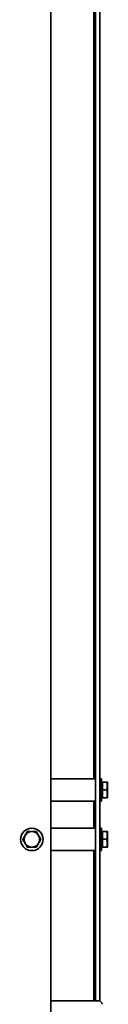
# Model space of a CAD drawing. Units: inches. Extents: x 0.3 to 10.6, y 0 to 7.8.
# Drawn here: x 9.2 to 9.3, y 3.3 to 4.2 of the extents above; entities that cross this region are included whole.
import ezdxf

# ---------------------------------------------------------------- set-up
doc = ezdxf.new("R2010")
doc.units = ezdxf.units.IN
doc.header["$MEASUREMENT"] = 0

msp = doc.modelspace()

# ---------------------------------------------------------------- linework, layer by layer
at = {"color": 7, "linetype": 'Continuous', "lineweight": 35}
for p, q in [((9.202282, 3.168219), (9.202282, 4.780719)), ((9.247565, 4.6496), (9.247565, 3.297595)), ((9.241948, 3.503531), (9.241948, 4.328698)), ((9.243632, 4.328698), (9.243632, 3.503531)), ((9.202282, 3.503531), (9.243632, 3.503531)), ((9.241948, 3.503573), (9.243632, 3.503573)), ((9.243632, 3.503531), (9.243632, 3.482865)), ((9.249232, 3.503615), (9.247565, 3.503615)), ((9.249232, 3.482781), (9.249232, 3.503615)), ((9.250065, 3.50049), (9.249232, 3.50049)), ((9.250065, 3.496844), (9.250065, 3.50049)), ((9.250065, 3.50049), (9.254081, 3.50049)), ((9.250065, 3.493198), (9.250065, 3.496844)), ((9.254665, 3.500364), (9.254665, 3.486032)), ((9.250065, 3.493198), (9.254081, 3.493198)), ((9.250065, 3.489552), (9.250065, 3.493198)), ((9.250065, 3.485906), (9.250065, 3.489552)), ((9.202282, 3.482865), (9.243632, 3.482865)), ((9.241948, 3.457698), (9.241948, 3.482865)), ((9.243632, 3.482865), (9.243632, 3.457698)), ((9.247565, 3.482781), (9.249232, 3.482781)), ((9.249232, 3.485906), (9.250065, 3.485906)), ((9.250065, 3.485906), (9.254081, 3.485906)), ((9.220032, 3.457698), (9.202282, 3.457698)), ((9.243632, 3.457698), (9.220032, 3.457698)), ((9.242032, 3.45774), (9.241948, 3.45774)), ((9.242032, 3.45774), (9.243632, 3.45774)), ((9.243632, 3.437031), (9.243632, 3.457698)), ((9.249232, 3.457823), (9.247565, 3.457823)), ((9.249232, 3.43699), (9.249232, 3.457823)), ((9.250065, 3.454698), (9.249232, 3.454698)), ((9.250065, 3.451052), (9.250065, 3.454698)), ((9.250065, 3.454698), (9.254081, 3.454698)), ((9.250065, 3.447406), (9.250065, 3.451052)), ((9.254665, 3.454573), (9.254665, 3.44024)), ((9.250065, 3.44376), (9.250065, 3.447406)), ((9.250065, 3.447406), (9.254081, 3.447406)), ((9.250065, 3.440115), (9.250065, 3.44376)), ((9.220032, 3.437031), (9.202282, 3.437031)), ((9.243632, 3.437031), (9.220032, 3.437031)), ((9.241948, 3.297819), (9.241948, 3.437031)), ((9.243632, 3.437031), (9.243632, 3.297819)), ((9.247565, 3.43699), (9.249232, 3.43699)), ((9.249232, 3.440115), (9.250065, 3.440115)), ((9.250065, 3.440115), (9.254081, 3.440115)), ((9.202282, 3.297819), (9.246365, 3.297819))]:
    msp.add_line(p, q, dxfattribs=at)
for radius in [0.010417, 0.007166]:
    msp.add_circle((9.184632, 3.447365), radius, dxfattribs=at)
msp.add_arc((9.246365, 3.294485), 0.003333, 0, 90, dxfattribs=at)
for points, knots in [([(9.254081, 3.50049), (9.254136, 3.500275), (9.254303, 3.499629), (9.254509, 3.498533), (9.254608, 3.497418), (9.254609, 3.496514), (9.25457, 3.49583), (9.25448, 3.495047), (9.254326, 3.494166), (9.254163, 3.493521), (9.254081, 3.493198)], [0, 0, 0, 0, 0.0896802, 0.2695757, 0.4520312, 0.5444501, 0.6375544, 0.7308796, 0.8652282, 1, 1, 1, 1]), ([(9.254081, 3.50049), (9.254159, 3.50049), (9.254337, 3.50049), (9.254528, 3.50049), (9.254625, 3.50049), (9.25459, 3.50049), (9.254447, 3.50049), (9.254266, 3.50049), (9.254142, 3.50049), (9.254081, 3.50049)], [0, 0, 0, 0, 0.1280105, 0.2929787, 0.4589642, 0.6286252, 0.7996404, 0.8997423, 1, 1, 1, 1]), ([(9.254081, 3.493198), (9.254136, 3.493413), (9.254303, 3.494058), (9.254509, 3.495155), (9.254608, 3.49627), (9.254609, 3.497173), (9.25457, 3.497857), (9.25448, 3.498641), (9.254326, 3.499521), (9.254163, 3.500166), (9.254081, 3.50049)], [0, 0, 0, 0, 0.0896802, 0.2695757, 0.4520312, 0.5444501, 0.6375544, 0.7308796, 0.8652282, 1, 1, 1, 1]), ([(9.254081, 3.493198), (9.254136, 3.492983), (9.254303, 3.492337), (9.254509, 3.491241), (9.254608, 3.490126), (9.254609, 3.489223), (9.25457, 3.488539), (9.25448, 3.487755), (9.254326, 3.486875), (9.254163, 3.486229), (9.254081, 3.485906)], [0, 0, 0, 0, 0.0896802, 0.2695757, 0.4520312, 0.5444501, 0.6375544, 0.7308796, 0.8652282, 1, 1, 1, 1]), ([(9.254081, 3.485906), (9.254136, 3.486121), (9.254303, 3.486767), (9.254509, 3.487863), (9.254608, 3.488978), (9.254609, 3.489881), (9.25457, 3.490565), (9.25448, 3.491349), (9.254326, 3.492229), (9.254163, 3.492875), (9.254081, 3.493198)], [0, 0, 0, 0, 0.0896802, 0.2695757, 0.4520312, 0.5444501, 0.6375544, 0.7308796, 0.8652282, 1, 1, 1, 1]), ([(9.254081, 3.485906), (9.254142, 3.485906), (9.254266, 3.485906), (9.254444, 3.485906), (9.254586, 3.485906), (9.254626, 3.485906), (9.254535, 3.485906), (9.254365, 3.485906), (9.254201, 3.485906), (9.254121, 3.485906), (9.254081, 3.485906)], [0, 0, 0, 0, 0.1001085, 0.2003577, 0.3651875, 0.5311703, 0.7009563, 0.871982, 0.9359731, 1, 1, 1, 1]), ([(9.180422, 3.454656), (9.180298, 3.454441), (9.179925, 3.453796), (9.179292, 3.452699), (9.178648, 3.451585), (9.178127, 3.450681), (9.177732, 3.449997), (9.177279, 3.449213), (9.176771, 3.448333), (9.176399, 3.447688), (9.176212, 3.447365)], [0, 0, 0, 0, 0.0896802, 0.2695757, 0.4520312, 0.5444501, 0.6375544, 0.7308796, 0.8652282, 1, 1, 1, 1]), ([(9.188842, 3.454656), (9.188487, 3.454656), (9.187676, 3.454656), (9.186388, 3.454656), (9.184971, 3.454656), (9.183533, 3.454656), (9.182291, 3.454656), (9.181253, 3.454656), (9.180699, 3.454656), (9.180422, 3.454656)], [0, 0, 0, 0, 0.1280105, 0.2929787, 0.4589642, 0.6286252, 0.7996404, 0.8997423, 1, 1, 1, 1]), ([(9.193051, 3.447365), (9.192927, 3.447579), (9.192555, 3.448225), (9.191922, 3.449322), (9.191278, 3.450436), (9.190756, 3.45134), (9.190361, 3.452024), (9.189909, 3.452807), (9.189401, 3.453688), (9.189028, 3.454333), (9.188842, 3.454656)], [0, 0, 0, 0, 0.0896802, 0.2695757, 0.4520312, 0.5444501, 0.6375544, 0.7308796, 0.8652282, 1, 1, 1, 1]), ([(9.254081, 3.454698), (9.254136, 3.454483), (9.254303, 3.453837), (9.254509, 3.452741), (9.254608, 3.451626), (9.254609, 3.450723), (9.25457, 3.450039), (9.25448, 3.449255), (9.254326, 3.448375), (9.254163, 3.447729), (9.254081, 3.447406)], [0, 0, 0, 0, 0.0896802, 0.2695757, 0.4520312, 0.5444501, 0.6375544, 0.7308796, 0.8652282, 1, 1, 1, 1]), ([(9.254081, 3.454698), (9.254159, 3.454698), (9.254337, 3.454698), (9.254528, 3.454698), (9.254625, 3.454698), (9.25459, 3.454698), (9.254447, 3.454698), (9.254266, 3.454698), (9.254142, 3.454698), (9.254081, 3.454698)], [0, 0, 0, 0, 0.1280105, 0.2929787, 0.4589642, 0.6286252, 0.7996404, 0.8997423, 1, 1, 1, 1]), ([(9.254081, 3.447406), (9.254136, 3.447621), (9.254303, 3.448267), (9.254509, 3.449363), (9.254608, 3.450478), (9.254609, 3.451381), (9.25457, 3.452065), (9.25448, 3.452849), (9.254326, 3.453729), (9.254163, 3.454375), (9.254081, 3.454698)], [0, 0, 0, 0, 0.0896802, 0.2695757, 0.4520312, 0.5444501, 0.6375544, 0.7308796, 0.8652282, 1, 1, 1, 1]), ([(9.176212, 3.447365), (9.176336, 3.44715), (9.176709, 3.446504), (9.177342, 3.445408), (9.177985, 3.444293), (9.178507, 3.443389), (9.178902, 3.442705), (9.179354, 3.441922), (9.179863, 3.441041), (9.180235, 3.440396), (9.180422, 3.440073)], [0, 0, 0, 0, 0.0896802, 0.2695757, 0.4520312, 0.5444501, 0.6375544, 0.7308796, 0.8652282, 1, 1, 1, 1]), ([(9.188842, 3.440073), (9.188966, 3.440288), (9.189338, 3.440933), (9.189971, 3.44203), (9.190615, 3.443145), (9.191137, 3.444048), (9.191531, 3.444732), (9.191984, 3.445516), (9.192492, 3.446396), (9.192865, 3.447041), (9.193051, 3.447365)], [0, 0, 0, 0, 0.0896802, 0.2695757, 0.4520312, 0.5444501, 0.6375544, 0.7308796, 0.8652282, 1, 1, 1, 1]), ([(9.254081, 3.447406), (9.254136, 3.447191), (9.254303, 3.446546), (9.254509, 3.445449), (9.254608, 3.444335), (9.254609, 3.443431), (9.25457, 3.442747), (9.25448, 3.441963), (9.254326, 3.441083), (9.254163, 3.440438), (9.254081, 3.440115)], [0, 0, 0, 0, 0.0896802, 0.2695757, 0.4520312, 0.5444501, 0.6375544, 0.7308796, 0.8652282, 1, 1, 1, 1]), ([(9.254081, 3.440115), (9.254136, 3.440329), (9.254303, 3.440975), (9.254509, 3.442072), (9.254608, 3.443186), (9.254609, 3.44409), (9.25457, 3.444774), (9.25448, 3.445557), (9.254326, 3.446438), (9.254163, 3.447083), (9.254081, 3.447406)], [0, 0, 0, 0, 0.0896802, 0.2695757, 0.4520312, 0.5444501, 0.6375544, 0.7308796, 0.8652282, 1, 1, 1, 1]), ([(9.180422, 3.440073), (9.180699, 3.440073), (9.181253, 3.440073), (9.182273, 3.440073), (9.183488, 3.440073), (9.184908, 3.440073), (9.186343, 3.440073), (9.187479, 3.440073), (9.188311, 3.440073), (9.188665, 3.440073), (9.188842, 3.440073)], [0, 0, 0, 0, 0.1001085, 0.2003577, 0.3651875, 0.5311703, 0.7009563, 0.871982, 0.9359731, 1, 1, 1, 1]), ([(9.254081, 3.440115), (9.254142, 3.440115), (9.254266, 3.440115), (9.254444, 3.440115), (9.254586, 3.440115), (9.254626, 3.440115), (9.254535, 3.440115), (9.254365, 3.440115), (9.254201, 3.440115), (9.254121, 3.440115), (9.254081, 3.440115)], [0, 0, 0, 0, 0.1001085, 0.2003577, 0.3651875, 0.5311703, 0.7009563, 0.871982, 0.9359731, 1, 1, 1, 1])]:
    msp.add_open_spline(points, degree=3, knots=knots, dxfattribs=at)

doc.saveas('drawing.dxf')
